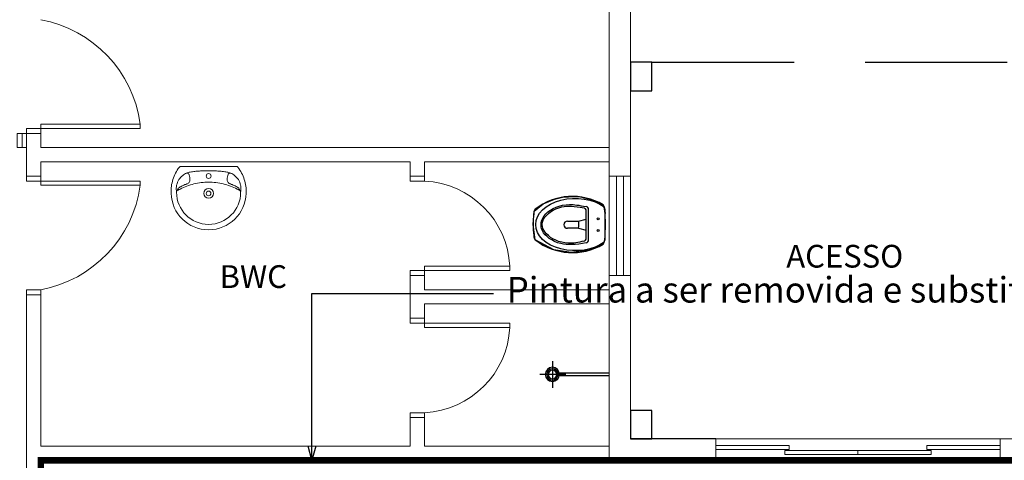
# Model space of a CAD drawing. Units: millimetres. Extents: x 228 to 666, y 196 to 391.
# Drawn here: x 527 to 534, y 285 to 288 of the extents above; entities that cross this region are included whole.
import ezdxf

# ---------------------------------------------------------------- set-up
doc = ezdxf.new("R2010")
doc.units = ezdxf.units.MM
doc.linetypes.add('DASHEDX2', pattern=[1.5, 1, -0.5])
for name, color, linetype in [('Complementares', 2, 'Continuous'), ('Cotas', 1, 'Continuous'), ('Escada', 1, 'Continuous'), ('Layout-int', 1, 'Continuous'), ('projeção', 1, 'DASHEDX2'), ('TextoÁreas', 7, 'Continuous')]:
    doc.layers.add(name, color=color, linetype=linetype)
doc.styles.add('Arial', font='arial.ttf')
doc.styles.add('util2000', font='arial.ttf', dxfattribs={"oblique": 12.000028})
doc.dimstyles.new('1 por 75 model', dxfattribs={"dimscale": 0, "dimtxt": 0.18, "dimasz": 0.45, "dimexe": 0.09, "dimexo": 0.3, "dimgap": 0.05, "dimtad": 1, "dimzin": 1, "dimtxsty": 'Arial', "dimblk": 'DOTSMALL', "dimcen": 0.27, "dimdle": 0.09, "dimclrd": 256, "dimclre": 1, "dimclrt": 256, "dimadec": 0, "dimazin": 0, "dimtfac": 1, "dimtmove": 0, "dimatfit": 3, "dimldrblk": 'OPEN30', "dimfxl": 1, "dimtolj": 1, "dimtzin": 1, "dimarcsym": 0})

# ---------------------------------------------------------------- blocks, each defined once
blk = doc.blocks.new('A$C6C1C01F8')
at = {"layer": 'Complementares', "ltscale": 0.007}
for p, q in [((0.016, 0.3363), (0.1152, 0.3789)), ((0.1152, 0.3789), (0.2412, 0.3953)), ((0.2412, 0.3953), (0.3624, 0.3751)), ((0.3624, 0.3751), (0.4933, 0.3063)), ((0.0047, 0.3045), (0.016, 0.3363)), ((0.0047, 0.0908), (0.0047, 0.3045)), ((0.1187, 0.3063), (0.1187, 0.0909)), ((0.135, 0.2951), (0.135, 0.1007)), ((0.4933, 0.3063), (0.5089, 0.1977)), ((0.19, 0.2244), (0.135, 0.2373)), ((0.19, 0.2244), (0.2673, 0.2244)), ((0.19, 0.1733), (0.135, 0.1604)), ((0.2673, 0.1733), (0.19, 0.1733)), ((0.5089, 0.1977), (0.5017, 0.104)), ((0.0077, 0.0736), (0.0025, 0.1195)), ((0.0025, 0.1195), (0.0076, 0.074)), ((0.0076, 0.074), (0.0047, 0.0908)), ((0.0474, 0.0423), (0.0077, 0.0736)), ((0.5017, 0.104), (0.4378, 0.0527)), ((0.0995, 0.0213), (0.0474, 0.0423)), ((0.1762, 0.0037), (0.0995, 0.0213)), ((0.2163, 0.0003), (0.1762, 0.0037)), ((0.3022, 0.0057), (0.2163, 0.0003)), ((0.3578, 0.0188), (0.3022, 0.0057)), ((0.4378, 0.0527), (0.3578, 0.0188))]:
    blk.add_line(p, q, dxfattribs=at)
for points in [[(0.0047, 0.2344, 0.000669), (0.0047, 0.2339)], [(0.5046, 0.2044, -0.000669), (0.5046, 0.2039)]]:
    blk.add_lwpolyline(points, format="xyb", dxfattribs=at)
for centre in [(0.0511, 0.2404), (0.0511, 0.1574)]:
    blk.add_circle(centre, 0.0071, dxfattribs=at)
for centre, radius, start, end in [((0.2325, -0.0308), 0.4262, 52.27953, 120.52651), ((1.2298, 0.1977), 1.2298, 175.0154, 184.9846), ((0.0547, 0.3045), 0.05, 140.56552, 180), ((0.1387, 0.3063), 0.02, 101.74566, 180), ((0.155, 0.2951), 0.02, 102.6783, 180), ((0.4547, 0.2745), 0.05, 0, 39.43448), ((0.2958, 0.1989), 0.1088, 166.42358, 193.57642), ((0.2673, 0.1989), 0.0255, 270, 90), ((-0.1824, 0.1977), 0.6913, 353.61754, 6.38246), ((0.0547, 0.0908), 0.05, 180, 219.43448), ((0.2325, 0.4262), 0.4262, 239.47349, 307.72047), ((0.1387, 0.0909), 0.02, 180, 259.5812), ((0.155, 0.1007), 0.02, 180, 256.46933), ((0.4547, 0.1208), 0.05, 320.56552, 360)]:
    blk.add_arc(centre, radius, start, end, dxfattribs=at)
at = {"layer": 'Complementares', "ltscale": 0.007, "extrusion": (0, 0, -1)}
blk.add_ellipse((0.2129, 0.1977), major_axis=(-0.2776, 0), ratio=0.66375, start_param=0.739076, end_param=5.544109, dxfattribs=at)
at = {"layer": 'Complementares', "ltscale": 0.007}
for points, knots in [([(0.1346, 0.3259), (0.2104, 0.3408), (0.2649, 0.3437), (0.3763, 0.3169), (0.4253, 0.2781), (0.4617, 0.2055), (0.4538, 0.1611), (0.3836, 0.0851), (0.319, 0.0579), (0.2212, 0.0566), (0.1863, 0.0618), (0.135, 0.0713)], [1.163444, 1.163444, 1.163444, 1.163444, 1.879337, 1.879337, 2.819006, 2.819006, 3.758675, 3.758675, 4.698344, 4.698344, 5.13259, 5.13259, 5.13259, 5.13259]), ([(0.1506, 0.3146), (0.1897, 0.3248), (0.2274, 0.3302), (0.3245, 0.3268), (0.3832, 0.2986), (0.4459, 0.2273), (0.4544, 0.1978), (0.4147, 0.1236), (0.3667, 0.0877), (0.2602, 0.0629), (0.2246, 0.0668), (0.1503, 0.0813)], [1.143534, 1.143534, 1.143534, 1.143534, 1.630113, 1.630113, 2.562932, 2.562932, 3.495751, 3.495751, 4.428569, 4.428569, 5.137848, 5.137848, 5.137848, 5.137848])]:
    blk.add_open_spline(points, degree=3, knots=knots, dxfattribs=at)
blk = doc.blocks.new('A$C46E70C02')
at = {"layer": 'Complementares', "ltscale": 0.007}
for p, q in [((0.4, 0.1876), (0.4, 0)), ((0, 0.1038), (0.351, 0.1038)), ((0, 0.0838), (0.351, 0.0838)), ((0.3064, 0.0938), (0.4897, 0.0938))]:
    blk.add_line(p, q, dxfattribs=at)
for radius in [0.05, 0.04, 0.03]:
    blk.add_circle((0.4, 0.0938), radius, dxfattribs=at)
blk = doc.blocks.new('_DotSmall')
at = {"layer": 'Cotas', "color": 0, "const_width": 0.5}
blk.add_lwpolyline([(-0.0625, 0, 1), (0.0625, 0, 1)], format="xyb", close=True, dxfattribs=at)
blk = doc.blocks.new('_Open30')
at = {"layer": 'Escada', "color": 0, "lineweight": -2}
for p, q in [((-1, 0.268), (0, 0)), ((0, 0), (-1, -0.268)), ((0, 0), (-1, 0))]:
    blk.add_line(p, q, dxfattribs=at)

msp = doc.modelspace()

# ---------------------------------------------------------------- linework, layer by layer
at = {"layer": 'Complementares', "lineweight": 9}
for p, q in [((531.6362, 287.366), (531.6362, 288.766)), ((531.4862, 287.366), (531.4862, 288.566)), ((527.3551, 287.566), (527.3551, 287.666)), ((527.3551, 287.666), (527.3551, 287.566)), ((527.3551, 287.666), (527.3862, 287.666)), ((527.3862, 287.666), (527.4862, 287.666)), ((527.3862, 287.366), (527.3862, 287.666)), ((527.3862, 287.666), (527.4862, 287.666)), ((527.4862, 287.666), (527.3862, 287.666)), ((527.3862, 287.666), (527.4862, 287.666)), ((527.4862, 287.7285), (527.4862, 287.7285)), ((527.4862, 287.566), (527.4862, 287.666)), ((527.3551, 287.566), (527.3862, 287.566)), ((527.4862, 287.566), (531.4862, 287.566)), ((527.4862, 287.466), (530.0862, 287.466)), ((527.4862, 287.366), (527.4862, 287.466)), ((530.0862, 287.366), (530.0862, 287.466)), ((530.1862, 287.466), (531.4862, 287.466)), ((530.1862, 287.366), (530.1862, 287.466)), ((531.4862, 287.366), (531.4862, 287.466)), ((531.4862, 287.366), (531.4862, 287.466)), ((528.4689, 287.4324), (528.8649, 287.4324)), ((527.3862, 287.366), (527.4862, 287.366)), ((527.3862, 287.366), (527.4862, 287.366)), ((527.4862, 287.366), (527.3862, 287.366)), ((527.4862, 287.366), (527.3862, 287.366)), ((527.3862, 287.366), (527.4862, 287.366)), ((527.4862, 287.301), (527.4862, 287.366)), ((530.0862, 287.366), (530.1862, 287.366)), ((530.1862, 287.366), (530.0862, 287.366)), ((530.0862, 287.366), (530.1862, 287.366)), ((531.4862, 287.366), (531.6362, 287.366)), ((531.4862, 287.366), (531.4862, 286.666)), ((531.5362, 287.366), (531.5362, 286.666)), ((531.5862, 287.366), (531.5862, 286.666)), ((531.6362, 287.366), (531.6362, 286.666)), ((527.4862, 287.3035), (527.4862, 287.3035)), ((530.1862, 286.7285), (530.1862, 286.7285)), ((530.0862, 286.666), (530.1862, 286.666)), ((530.0862, 286.366), (530.0862, 286.666)), ((530.1862, 286.666), (530.0862, 286.666)), ((530.0862, 286.666), (530.1862, 286.666)), ((530.1862, 286.566), (530.1862, 286.666)), ((531.4862, 286.566), (531.4862, 286.666)), ((531.4862, 286.466), (531.4862, 286.666)), ((531.4862, 286.666), (531.6362, 286.666)), ((531.6362, 285.516), (531.6362, 286.666)), ((527.3862, 281.266), (527.3862, 286.566)), ((527.3862, 286.566), (527.4862, 286.566)), ((527.4862, 285.466), (527.4862, 286.566)), ((530.1862, 286.566), (531.4862, 286.566)), ((527.3862, 286.531), (527.4862, 286.531)), ((527.4862, 286.531), (527.3862, 286.531)), ((527.4862, 286.531), (527.3862, 286.531)), ((527.3862, 286.531), (527.4862, 286.531)), ((530.1862, 286.466), (531.4862, 286.466)), ((530.1862, 286.366), (530.1862, 286.466)), ((531.4862, 285.466), (531.4862, 286.466)), ((531.4862, 285.366), (531.4862, 286.466)), ((530.0862, 286.366), (530.1862, 286.366)), ((530.1862, 286.366), (530.0862, 286.366)), ((530.1862, 286.366), (530.0862, 286.366)), ((530.0862, 286.366), (530.1862, 286.366)), ((530.1862, 286.301), (530.1862, 286.366)), ((530.1862, 286.3035), (530.1862, 286.3035)), ((530.0862, 285.466), (530.0862, 285.666)), ((530.0862, 285.666), (530.1862, 285.666)), ((530.1862, 285.666), (530.0862, 285.666)), ((530.1862, 285.666), (530.0862, 285.666)), ((530.0862, 285.666), (530.1862, 285.666)), ((530.1862, 285.466), (530.1862, 285.666)), ((531.6362, 285.516), (534.7362, 285.516)), ((532.2362, 285.366), (532.2362, 285.516)), ((534.2362, 285.366), (534.2362, 285.516)), ((527.4862, 285.466), (530.0862, 285.466)), ((530.1862, 285.466), (531.4862, 285.466)), ((532.7512, 285.471), (532.2362, 285.471)), ((532.7512, 285.441), (532.7512, 285.471)), ((533.7212, 285.471), (534.2362, 285.471)), ((533.7212, 285.441), (533.7212, 285.471)), ((532.7512, 285.441), (532.2362, 285.441)), ((533.2362, 285.436), (532.7212, 285.436)), ((532.7212, 285.406), (532.7212, 285.436)), ((533.2362, 285.406), (532.7212, 285.406)), ((533.2362, 285.436), (533.7512, 285.436)), ((533.2362, 285.406), (533.2362, 285.436)), ((533.2362, 285.406), (533.2362, 285.436)), ((533.2362, 285.406), (533.7512, 285.406)), ((533.7212, 285.441), (534.2362, 285.441)), ((533.7512, 285.406), (533.7512, 285.436))]:
    msp.add_line(p, q, dxfattribs=at)
at = {"layer": 'Complementares'}
msp.add_line((532.2362, 285.516), (531.6362, 285.516), dxfattribs=at)
for points in [[(531.6362, 287.966), (531.7862, 287.966), (531.7862, 288.166), (531.6362, 288.166)], [(531.6362, 285.516), (531.7862, 285.516), (531.7862, 285.716), (531.6362, 285.716)]]:
    msp.add_lwpolyline(points, close=True, dxfattribs=at)
at = {"layer": 'Complementares', "lineweight": 9}
for points in [[(527.3551, 287.566), (527.3201, 287.566), (527.3201, 287.666), (527.3551, 287.666)], [(527.4862, 287.666), (527.4862, 287.701), (527.3862, 287.701), (527.3862, 287.666)], [(527.4862, 287.701), (528.1862, 287.701), (528.1862, 287.731), (527.4862, 287.731)], [(527.4862, 287.366), (527.4862, 287.331), (527.3862, 287.331), (527.3862, 287.366)], [(527.4862, 287.331), (528.1862, 287.331), (528.1862, 287.301), (527.4862, 287.301)], [(530.1862, 287.331), (530.1862, 287.366), (530.0862, 287.366), (530.0862, 287.331)], [(530.1862, 286.666), (530.1862, 286.701), (530.0862, 286.701), (530.0862, 286.666)], [(530.1862, 286.701), (530.7862, 286.701), (530.7862, 286.731), (530.1862, 286.731)], [(527.4862, 286.566), (527.4862, 286.531), (527.3862, 286.531), (527.3862, 286.566)], [(530.1862, 286.366), (530.1862, 286.331), (530.0862, 286.331), (530.0862, 286.366)], [(530.1862, 286.331), (530.7862, 286.331), (530.7862, 286.301), (530.1862, 286.301)], [(530.1862, 285.701), (530.1862, 285.666), (530.0862, 285.666), (530.0862, 285.701)]]:
    msp.add_lwpolyline(points, close=True, dxfattribs=at)
for points in [[(528.6669, 286.9874), (528.6669, 286.9874), (528.64, 286.9887), (528.6144, 286.9929), (528.5896, 286.9991), (528.5654, 287.0081), (528.5427, 287.0184), (528.5213, 287.0315), (528.5013, 287.046), (528.4827, 287.0626), (528.4654, 287.0812), (528.4502, 287.1005), (528.4371, 287.1219), (528.4254, 287.1447), (528.4164, 287.1681), (528.4095, 287.193), (528.4047, 287.2185), (528.4026, 287.2447), (528.4026, 287.2447), (528.4026, 287.2571), (528.4026, 287.2695), (528.4033, 287.282), (528.4047, 287.2937), (528.4068, 287.3061), (528.4095, 287.3178), (528.4123, 287.3303), (528.4157, 287.342), (528.4199, 287.353), (528.424, 287.3648), (528.4288, 287.3758), (528.4344, 287.3868), (528.4406, 287.3972), (528.4468, 287.4082), (528.4537, 287.4186), (528.4613, 287.4282), (528.4613, 287.4282), (528.4626, 287.4303), (528.464, 287.4317), (528.4661, 287.4324), (528.4689, 287.4324)], [(528.8849, 287.2647), (528.8849, 287.2647), (528.8856, 287.2647), (528.8863, 287.2647), (528.8863, 287.264), (528.8869, 287.264), (528.8869, 287.264), (528.8897, 287.2613), (528.8918, 287.2585), (528.8925, 287.2551), (528.8925, 287.2516), (528.8925, 287.2516), (528.8932, 287.2578), (528.8938, 287.264), (528.8945, 287.2709), (528.8945, 287.2771), (528.8945, 287.2833), (528.8938, 287.2902), (528.8932, 287.2964), (528.8918, 287.3027), (528.8918, 287.3027), (528.889, 287.3123), (528.8856, 287.322), (528.8814, 287.3316), (528.8766, 287.3406), (528.8711, 287.3489), (528.8642, 287.3565), (528.8573, 287.3634), (528.849, 287.3703), (528.849, 287.3703), (528.8435, 287.3744), (528.8373, 287.3785), (528.8304, 287.3827), (528.8242, 287.3854), (528.8173, 287.3882), (528.8104, 287.391), (528.8028, 287.393), (528.7959, 287.3944), (528.7959, 287.3944), (528.7876, 287.3958), (528.78, 287.3965), (528.7717, 287.3979), (528.7635, 287.3986), (528.7559, 287.3992), (528.7476, 287.3999), (528.74, 287.4006), (528.7317, 287.4013), (528.7234, 287.402), (528.7158, 287.402), (528.7076, 287.4027), (528.6993, 287.4027), (528.691, 287.4034), (528.6834, 287.4034), (528.6751, 287.4034), (528.6669, 287.4034), (528.6669, 287.4034), (528.6586, 287.4034), (528.6503, 287.4034), (528.6427, 287.4034), (528.6344, 287.4027), (528.6262, 287.4027), (528.6179, 287.402), (528.6103, 287.402), (528.602, 287.4013), (528.5937, 287.4006), (528.5861, 287.3999), (528.5779, 287.3992), (528.5703, 287.3986), (528.562, 287.3979), (528.5537, 287.3965), (528.5461, 287.3958), (528.5378, 287.3944), (528.5378, 287.3944), (528.5309, 287.393), (528.5234, 287.391), (528.5165, 287.3882), (528.5096, 287.3854), (528.5034, 287.3827), (528.4971, 287.3785), (528.4909, 287.3744), (528.4854, 287.3703), (528.4854, 287.3703), (528.4771, 287.3634), (528.4695, 287.3565), (528.4633, 287.3489), (528.4571, 287.3406), (528.4523, 287.3316), (528.4482, 287.322), (528.4447, 287.3123), (528.4419, 287.3027), (528.4419, 287.3027), (528.4406, 287.2964), (528.4399, 287.2902), (528.4392, 287.2833), (528.4392, 287.2771), (528.4392, 287.2709), (528.4399, 287.264), (528.4406, 287.2578), (528.4413, 287.2516), (528.4413, 287.2516), (528.4413, 287.2551), (528.4419, 287.2585), (528.444, 287.2613), (528.4468, 287.264), (528.4468, 287.264), (528.4475, 287.264), (528.4482, 287.2647), (528.4482, 287.2647), (528.4488, 287.2647)], [(528.4488, 287.2647), (528.4488, 287.2647), (528.4488, 287.2682), (528.4495, 287.2709), (528.4509, 287.2744), (528.4523, 287.2771), (528.4537, 287.2799), (528.4564, 287.282), (528.4585, 287.284), (528.4613, 287.2861), (528.4613, 287.2861), (528.4675, 287.2895), (528.4737, 287.293), (528.4806, 287.2964), (528.4868, 287.2992), (528.4937, 287.3027), (528.5006, 287.3054), (528.5068, 287.3075), (528.5137, 287.3102), (528.5137, 287.3102), (528.5185, 287.3123), (528.5227, 287.3144), (528.5261, 287.3178), (528.5296, 287.3213), (528.5316, 287.3254), (528.5337, 287.3296), (528.5351, 287.3344), (528.5358, 287.3392), (528.5358, 287.3392), (528.5358, 287.3441), (528.5351, 287.3489), (528.5351, 287.3537), (528.5344, 287.3585), (528.533, 287.3634), (528.5323, 287.3682), (528.5309, 287.373), (528.5296, 287.3772), (528.5296, 287.3772), (528.5289, 287.3779), (528.5289, 287.3785), (528.5289, 287.3792), (528.5282, 287.3799), (528.5282, 287.3799), (528.5247, 287.3834), (528.5199, 287.3861), (528.5151, 287.3868), (528.5103, 287.3861)], [(528.8649, 287.4324), (528.8649, 287.4324), (528.8676, 287.4324), (528.8697, 287.4317), (528.8711, 287.4303), (528.8725, 287.4282), (528.8725, 287.4282), (528.8801, 287.4186), (528.8869, 287.4082), (528.8932, 287.3972), (528.8994, 287.3868), (528.9049, 287.3758), (528.9097, 287.3648), (528.9139, 287.353), (528.918, 287.342), (528.9214, 287.3303), (528.9242, 287.3178), (528.927, 287.3061), (528.929, 287.2937), (528.9304, 287.282), (528.9311, 287.2695), (528.9311, 287.2571), (528.9311, 287.2447), (528.9311, 287.2447), (528.929, 287.2185), (528.9242, 287.193), (528.9173, 287.1681), (528.9083, 287.1447), (528.8966, 287.1219), (528.8835, 287.1005), (528.8683, 287.0812), (528.8511, 287.0626), (528.8324, 287.046), (528.8124, 287.0315), (528.7904, 287.0184), (528.7676, 287.0081), (528.7441, 286.9991), (528.7193, 286.9929), (528.6931, 286.9887), (528.6669, 286.9874)], [(528.8242, 287.3861), (528.8242, 287.3861), (528.8186, 287.3868), (528.8138, 287.3861), (528.809, 287.3834), (528.8055, 287.3799), (528.8055, 287.3799), (528.8048, 287.3792), (528.8048, 287.3785), (528.8048, 287.3779), (528.8042, 287.3772), (528.8042, 287.3772), (528.8028, 287.373), (528.8014, 287.3682), (528.8007, 287.3634), (528.7993, 287.3585), (528.7986, 287.3537), (528.7986, 287.3489), (528.7979, 287.3441), (528.7979, 287.3392), (528.7979, 287.3392), (528.7986, 287.3344), (528.8, 287.3296), (528.8021, 287.3254), (528.8042, 287.3213), (528.8076, 287.3178), (528.8111, 287.3144), (528.8152, 287.3123), (528.82, 287.3102), (528.82, 287.3102), (528.8269, 287.3075), (528.8331, 287.3054), (528.84, 287.3027), (528.8469, 287.2992), (528.8531, 287.2964), (528.86, 287.293), (528.8663, 287.2895), (528.8725, 287.2861), (528.8725, 287.2861), (528.8752, 287.284), (528.8773, 287.282), (528.8801, 287.2799), (528.8814, 287.2771), (528.8828, 287.2744), (528.8842, 287.2709), (528.8849, 287.2682), (528.8849, 287.2647)], [(528.8849, 287.2647), (528.8849, 287.2647), (528.8807, 287.2675), (528.8766, 287.2702), (528.8725, 287.2723), (528.8676, 287.2744), (528.8676, 287.2744), (528.8559, 287.2806), (528.8442, 287.2861), (528.8318, 287.2909), (528.82, 287.2958), (528.8076, 287.2999), (528.7952, 287.304), (528.7828, 287.3075), (528.7704, 287.3109), (528.7572, 287.3137), (528.7448, 287.3158), (528.7317, 287.3178), (528.7186, 287.3199), (528.7062, 287.3206), (528.6931, 287.322), (528.68, 287.322), (528.6669, 287.322), (528.6669, 287.322), (528.6538, 287.322), (528.6406, 287.322), (528.6275, 287.3206), (528.6151, 287.3199), (528.602, 287.3178), (528.5889, 287.3158), (528.5765, 287.3137), (528.5634, 287.3109), (528.551, 287.3075), (528.5385, 287.304), (528.5261, 287.2999), (528.5137, 287.2958), (528.502, 287.2909), (528.4896, 287.2861), (528.4778, 287.2806), (528.4661, 287.2744), (528.4661, 287.2744), (528.4613, 287.2723), (528.4571, 287.2702), (528.453, 287.2675), (528.4488, 287.2647)], [(532.2362, 285.366), (532.2362, 285.516), (534.2362, 285.516), (534.2362, 285.366)]]:
    msp.add_lwpolyline(points, dxfattribs=at)
for centre, radius in [((528.6669, 287.3661), 0.0173), ((528.6669, 287.2439), 0.0339), ((528.6669, 287.2439), 0.0166)]:
    msp.add_circle(centre, radius, dxfattribs=at)
for centre, radius, start, end in [((527.3266, 287.6131), 0.8677, 7.80857, 79.39707), ((530.1559, 286.7006), 0.6311, 2.75768, 87.24232), ((527.3266, 287.4189), 0.8677, 280.60293, 352.19143), ((528.6669, 287.2516), 0.2256, 180, 0), ((530.1559, 286.3313), 0.6311, 272.75768, 357.24232)]:
    msp.add_arc(centre, radius, start, end, dxfattribs=at)
at = {"layer": 'Layout-int', "color": 10, "const_width": 0.045, "flags": 128}
msp.add_lwpolyline([(531.2862, 281.366), (535.4362, 281.366), (535.4362, 283.316), (534.4362, 283.316), (534.4362, 282.366), (534.3362, 282.366), (534.3362, 284.366), (534.4362, 284.366), (534.4362, 283.416), (535.4362, 283.416), (535.4362, 285.366), (527.4862, 285.366), (527.4862, 281.366), (527.6862, 281.366)], dxfattribs=at)
at = {"layer": 'projeção', "color": 2}
msp.add_line((531.7862, 288.166), (534.7362, 288.166), dxfattribs=at)

# ---------------------------------------------------------------- block references
at = {"layer": 'Complementares', "lineweight": 9, "rotation": 180}
msp.add_blockref('A$C6C1C01F8', (531.459, 287.2225), dxfattribs=at)
at = {"layer": 'Complementares', "lineweight": 9, "xscale": -1}
msp.add_blockref('A$C46E70C02', (531.4862, 285.8763), dxfattribs=at)

# ---------------------------------------------------------------- texts
at = {"layer": 'Layout-int', "color": 10, "insert": (530.7646, 286.6558), "char_height": 0.18, "attachment_point": 1, "style": 'Arial'}
msp.add_mtext('Pintura a ser removida e substituida=78,90m²', dxfattribs=at)
at = {"layer": 'TextoÁreas', "style": 'util2000'}
for s, p in [('ACESSO', (532.7319, 286.7218)), ('BWC', (528.7442, 286.5785))]:
    msp.add_text(s, height=0.16, dxfattribs=at).set_placement(p)

# ---------------------------------------------------------------- leaders
at = {"layer": 'Layout-int', "color": 10}
msp.add_leader([(529.3942, 285.366), (529.3942, 286.5385), (530.6708, 286.5385)], dimstyle='1 por 75 model', override={"dimscale": 1, "dimasz": 0.1, "dimtad": 0, "dimfxl": 0.1}, dxfattribs=at)

doc.saveas('drawing.dxf')
